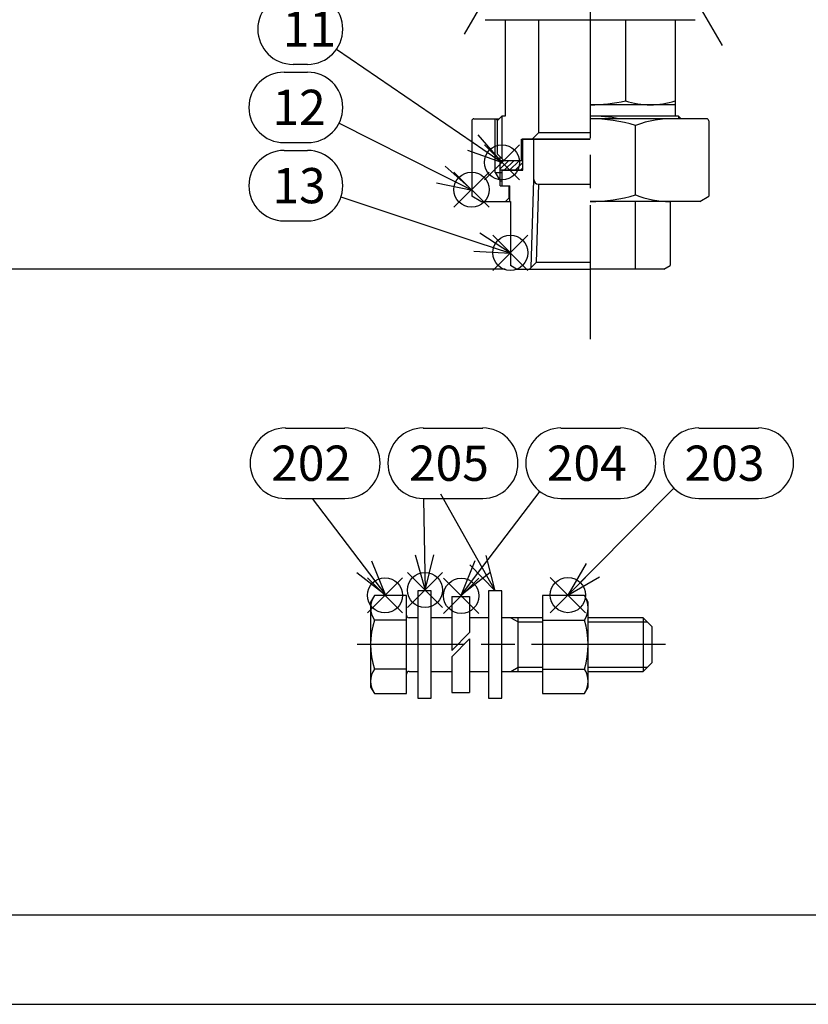
# Model space of a CAD drawing. Extents: x 0 to 1174, y 0 to 755.
# Drawn here: x 174 to 351, y 0 to 220 of the extents above; entities that cross this region are included whole.
import ezdxf

# ---------------------------------------------------------------- set-up
doc = ezdxf.new("R2010")
doc.units = 0
doc.header["$LTSCALE"] = 2.5
doc.linetypes.add('AM_ISO08W050', pattern=[18, 12, -1.5, 3, -1.5])
doc.layers.get('0').update_dxf_attribs({"linetype": 'CONTINUOUS'})
doc.layers.get('DEFPOINTS').update_dxf_attribs({"linetype": 'CONTINUOUS'})
for name, color, linetype in [('AM_0', 7, 'CONTINUOUS'), ('AM_12', 7, 'CONTINUOUS'), ('AM_4', 3, 'CONTINUOUS'), ('AM_5', 3, 'CONTINUOUS'), ('AM_7', 4, 'AM_ISO08W050'), ('AM_BOR', 7, 'CONTINUOUS'), ('PV0001_1', 7, 'CONTINUOUS'), ('PV0001_2', 7, 'CONTINUOUS')]:
    doc.layers.add(name, color=color, linetype=linetype)
doc.styles.add('ACJISTS', font='txt.shx', dxfattribs={"height": 1, "bigfont": 'extfont.shx'})
doc.styles.get("Standard").update_dxf_attribs({"font": 'isocp.shx', "bigfont": 'EXTFONT.SHX'})
doc.dimstyles.get("Standard").update_dxf_attribs({"dimtxt": 0.18, "dimasz": 0.18, "dimexe": 0.18, "dimexo": 0.0625, "dimgap": 0.09, "dimtad": 0, "dimtih": 1, "dimtoh": 1, "dimzin": 0, "dimcen": 0.09, "dimazin": 3, "dimtfac": 1, "dimtofl": 0, "dimtmove": 0, "dimatfit": 3})

# ---------------------------------------------------------------- blocks, each defined once
blk = doc.blocks.new('KY_A3_1')
at = {"layer": 'AM_BOR', "color": 5, "linetype": 'CONTINUOUS'}
blk.add_line((26, 8), (410, 8), dxfattribs=at)
at = {"layer": 'AM_BOR', "linetype": 'CONTINUOUS'}
blk.add_line((0, 0), (420, 0), dxfattribs=at)
blk = doc.blocks.new('*X100')
at = {"color": 0}
for p, q in [((281.95, 186.76), (283.78, 188.59)), ((281.95, 187.96), (282.58, 188.59)), ((282.87, 186.49), (284.97, 188.59)), ((284.07, 186.49), (286.17, 188.59)), ((285.27, 186.49), (287, 188.22)), ((286.47, 186.49), (287, 187.02))]:
    blk.add_line(p, q, dxfattribs=at)
blk = doc.blocks.new('_OPEN30')
at = {"color": 0, "linetype": 'BYBLOCK'}
for p, q in [((-1, 0.268), (0, 0)), ((0, 0), (-1, -0.268)), ((0, 0), (-1, 0))]:
    blk.add_line(p, q, dxfattribs=at)
blk = doc.blocks.new('*U165')
at = {"layer": 'AM_5', "color": 3}
blk.add_text('184', height=8, rotation=90, dxfattribs=at).set_placement((97.48, 253.7))
blk = doc.blocks.new('*D28')
at = {"layer": 'AM_5'}
for p, q in [((164.7, 348.59), (95.52, 348.59)), ((101.23, 342.34), (101.23, 170.64)), ((283.1, 164.39), (95.52, 164.39))]:
    blk.add_line(p, q, dxfattribs=at)
at = {"layer": 'DEFPOINTS', "color": 0}
for p in [(167.2, 348.59), (101.23, 164.39), (285.6, 164.39)]:
    blk.add_point(p, dxfattribs=at)
at = {"layer": 'AM_0'}
blk.add_blockref('*U165', (0, 0), dxfattribs=at)
at = {"layer": 'AM_5', "xscale": 6.25, "yscale": 6.25, "zscale": 6.25}
for p, rotation in [((101.23, 348.59), 90), ((101.23, 164.39), 270)]:
    blk.add_blockref('_OPEN30', p, dxfattribs=dict(at, rotation=rotation))
blk = doc.blocks.new('*S56')
at = {"layer": 'AM_12', "color": 4}
for p, q in [((278.43, 184.3), (286.3, 192.17)), ((278.43, 192.17), (286.3, 184.3))]:
    blk.add_line(p, q, dxfattribs=at)
blk.add_circle((282.36, 188.24), 3.94, dxfattribs=at)
blk = doc.blocks.new('*U179')
at = {"layer": 'AM_5', "color": 2, "style": 'ACJISTS'}
blk.add_text('11', height=7.875, dxfattribs=at).set_placement((233.29, 214.1))
blk = doc.blocks.new('*S57')
at = {"layer": 'AM_5', "color": 3}
for p, q in [((235.6, 225.91), (238.86, 225.91)), ((235.6, 210.16), (238.86, 210.16))]:
    blk.add_line(p, q, dxfattribs=at)
at = {"layer": 'AM_5'}
blk.add_line((245.36, 213.58), (275.87, 192.68), dxfattribs=at)
at = {"layer": 'AM_5', "linetype": 'CONTINUOUS'}
for p, q in [((282.36, 188.23), (277.06, 194.42)), ((275.87, 192.68), (282.36, 188.23)), ((274.67, 190.94), (282.36, 188.23))]:
    blk.add_line(p, q, dxfattribs=at)
at = {"layer": 'AM_5', "color": 3}
for centre, start, end in [((235.6, 218.03), 90, 270), ((238.86, 218.03), 270, 90)]:
    blk.add_arc(centre, 7.88, start, end, dxfattribs=at)
at = {"layer": 'AM_0'}
blk.add_blockref('*U179', (0, 0), dxfattribs=at)
blk = doc.blocks.new('*S60')
at = {"layer": 'AM_12', "color": 4}
for p, q in [((271.6, 178.2), (279.48, 186.08)), ((271.6, 186.08), (279.48, 178.2))]:
    blk.add_line(p, q, dxfattribs=at)
blk.add_circle((275.54, 182.14), 3.94, dxfattribs=at)
blk = doc.blocks.new('*U181')
at = {"layer": 'AM_5', "color": 2, "style": 'ACJISTS'}
blk.add_text('12', height=7.875, dxfattribs=at).set_placement((230.99, 196.6))
blk = doc.blocks.new('*S61')
at = {"layer": 'AM_5', "color": 3}
for p, q in [((233.61, 208.41), (238.86, 208.41)), ((233.61, 192.66), (238.86, 192.66))]:
    blk.add_line(p, q, dxfattribs=at)
at = {"layer": 'AM_5'}
blk.add_line((245.89, 196.99), (268.66, 185.53), dxfattribs=at)
at = {"layer": 'AM_5', "linetype": 'CONTINUOUS'}
for p, q in [((275.69, 181.99), (269.61, 187.41)), ((268.66, 185.53), (275.69, 181.99)), ((267.71, 183.64), (275.69, 181.99))]:
    blk.add_line(p, q, dxfattribs=at)
at = {"layer": 'AM_5', "color": 3}
for centre, start, end in [((233.61, 200.53), 90, 270), ((238.86, 200.53), 270, 90)]:
    blk.add_arc(centre, 7.88, start, end, dxfattribs=at)
at = {"layer": 'AM_0'}
blk.add_blockref('*U181', (0, 0), dxfattribs=at)
blk = doc.blocks.new('*S62')
at = {"layer": 'AM_12', "color": 4}
for p, q in [((280.29, 164.08), (288.17, 171.96)), ((280.29, 171.96), (288.17, 164.08))]:
    blk.add_line(p, q, dxfattribs=at)
blk.add_circle((284.23, 168.02), 3.94, dxfattribs=at)
blk = doc.blocks.new('*U182')
at = {"layer": 'AM_5', "color": 2, "style": 'ACJISTS'}
blk.add_text('13', height=7.875, dxfattribs=at).set_placement((230.99, 179.1))
blk = doc.blocks.new('*S63')
at = {"layer": 'AM_5', "color": 3}
for p, q in [((233.61, 190.91), (238.86, 190.91)), ((233.61, 175.16), (238.86, 175.16))]:
    blk.add_line(p, q, dxfattribs=at)
at = {"layer": 'AM_5'}
blk.add_line((246.33, 180.55), (276.76, 170.41), dxfattribs=at)
at = {"layer": 'AM_5', "linetype": 'CONTINUOUS'}
for p, q in [((284.23, 167.93), (277.43, 172.42)), ((276.76, 170.41), (284.23, 167.93)), ((276.09, 168.41), (284.23, 167.93))]:
    blk.add_line(p, q, dxfattribs=at)
at = {"layer": 'AM_5', "color": 3}
for centre, start, end in [((233.61, 183.03), 90, 270), ((238.86, 183.03), 270, 90)]:
    blk.add_arc(centre, 7.88, start, end, dxfattribs=at)
at = {"layer": 'AM_0'}
blk.add_blockref('*U182', (0, 0), dxfattribs=at)
blk = doc.blocks.new('*S70')
at = {"layer": 'AM_12', "color": 4}
for p, q in [((252.24, 87.5), (260.12, 95.37)), ((252.24, 95.37), (260.12, 87.5))]:
    blk.add_line(p, q, dxfattribs=at)
blk.add_circle((256.18, 91.44), 3.94, dxfattribs=at)
blk = doc.blocks.new('*U186')
at = {"layer": 'AM_5', "color": 2, "style": 'ACJISTS'}
blk.add_text('202', height=7.875, dxfattribs=at).set_placement((230.71, 117.04))
blk = doc.blocks.new('*S71')
at = {"layer": 'AM_5', "color": 3}
for p, q in [((233.89, 128.85), (247.22, 128.85)), ((233.89, 113.1), (247.22, 113.1))]:
    blk.add_line(p, q, dxfattribs=at)
at = {"layer": 'AM_5'}
blk.add_line((239.89, 113.1), (251.53, 97.83), dxfattribs=at)
at = {"layer": 'AM_5', "linetype": 'CONTINUOUS'}
for p, q in [((256.31, 91.56), (253.21, 99.11)), ((251.53, 97.83), (256.31, 91.56)), ((249.85, 96.55), (256.31, 91.56))]:
    blk.add_line(p, q, dxfattribs=at)
at = {"layer": 'AM_5', "color": 3}
for centre, start, end in [((233.89, 120.98), 90, 270), ((247.22, 120.98), 270, 90)]:
    blk.add_arc(centre, 7.88, start, end, dxfattribs=at)
at = {"layer": 'AM_0'}
blk.add_blockref('*U186', (0, 0), dxfattribs=at)
blk = doc.blocks.new('*S72')
at = {"layer": 'AM_12', "color": 4}
for p, q in [((293.16, 87.56), (301.03, 95.44)), ((293.16, 95.44), (301.03, 87.56))]:
    blk.add_line(p, q, dxfattribs=at)
blk.add_circle((297.09, 91.5), 3.94, dxfattribs=at)
blk = doc.blocks.new('*U187')
at = {"layer": 'AM_5', "color": 2, "style": 'ACJISTS'}
blk.add_text('203', height=7.875, dxfattribs=at).set_placement((323.2, 117.04))
blk = doc.blocks.new('*S73')
at = {"layer": 'AM_5', "color": 3}
for p, q in [((326.38, 128.85), (339.71, 128.85)), ((326.38, 113.1), (339.71, 113.1))]:
    blk.add_line(p, q, dxfattribs=at)
at = {"layer": 'AM_5'}
blk.add_line((320.83, 115.39), (302.64, 97.09), dxfattribs=at)
at = {"layer": 'AM_5', "linetype": 'CONTINUOUS'}
for p, q in [((301.15, 98.57), (297.09, 91.5)), ((302.64, 97.09), (297.09, 91.5)), ((297.09, 91.5), (304.14, 95.6))]:
    blk.add_line(p, q, dxfattribs=at)
at = {"layer": 'AM_5', "color": 3}
for centre, start, end in [((326.38, 120.98), 90, 270), ((339.71, 120.98), 270, 90)]:
    blk.add_arc(centre, 7.88, start, end, dxfattribs=at)
at = {"layer": 'AM_0'}
blk.add_blockref('*U187', (0, 0), dxfattribs=at)
blk = doc.blocks.new('*S74')
at = {"layer": 'AM_12', "color": 4}
for p, q in [((269.29, 87.39), (277.17, 95.26)), ((269.29, 95.26), (277.17, 87.39))]:
    blk.add_line(p, q, dxfattribs=at)
blk.add_circle((273.23, 91.33), 3.94, dxfattribs=at)
blk = doc.blocks.new('*U188')
at = {"layer": 'AM_5', "color": 2, "style": 'ACJISTS'}
blk.add_text('204', height=7.875, dxfattribs=at).set_placement((292.37, 117.04))
blk = doc.blocks.new('*S75')
at = {"layer": 'AM_5', "color": 3}
for p, q in [((295.55, 128.85), (308.88, 128.85)), ((295.55, 113.1), (308.88, 113.1))]:
    blk.add_line(p, q, dxfattribs=at)
at = {"layer": 'AM_5'}
blk.add_line((290.79, 114.71), (277.99, 97.85), dxfattribs=at)
at = {"layer": 'AM_5', "linetype": 'CONTINUOUS'}
for p, q in [((276.31, 99.12), (273.23, 91.58)), ((277.99, 97.85), (273.23, 91.58)), ((273.23, 91.58), (279.67, 96.57))]:
    blk.add_line(p, q, dxfattribs=at)
at = {"layer": 'AM_5', "color": 3}
for centre, start, end in [((295.55, 120.98), 90, 270), ((308.88, 120.98), 270, 90)]:
    blk.add_arc(centre, 7.88, start, end, dxfattribs=at)
at = {"layer": 'AM_0'}
blk.add_blockref('*U188', (0, 0), dxfattribs=at)
blk = doc.blocks.new('*S76')
at = {"layer": 'AM_12', "color": 4}
for p, q in [((261.19, 88.69), (269.07, 96.57)), ((261.19, 96.57), (269.07, 88.69))]:
    blk.add_line(p, q, dxfattribs=at)
blk.add_circle((265.13, 92.63), 3.94, dxfattribs=at)
blk = doc.blocks.new('*U189')
at = {"layer": 'AM_5', "color": 2, "style": 'ACJISTS'}
blk.add_text('205', height=7.875, dxfattribs=at).set_placement((261.54, 117.04))
blk = doc.blocks.new('*S77')
at = {"layer": 'AM_5', "color": 3}
for p, q in [((264.72, 128.85), (278.05, 128.85)), ((264.72, 113.1), (278.05, 113.1))]:
    blk.add_line(p, q, dxfattribs=at)
at = {"layer": 'AM_5'}
for p, q in [((264.83, 113.1), (265.02, 100.5)), ((268.59, 114.12), (276.97, 99.29))]:
    blk.add_line(p, q, dxfattribs=at)
at = {"layer": 'AM_5', "linetype": 'CONTINUOUS'}
for p, q in [((262.91, 100.47), (265.13, 92.63)), ((265.02, 100.5), (265.13, 92.63)), ((265.13, 92.63), (267.13, 100.53)), ((276.97, 99.29), (280.85, 92.43)), ((280.85, 92.43), (278.81, 100.33)), ((275.14, 98.25), (280.85, 92.43))]:
    blk.add_line(p, q, dxfattribs=at)
at = {"layer": 'AM_5', "color": 3}
for centre, start, end in [((264.72, 120.98), 90, 270), ((278.05, 120.98), 270, 90)]:
    blk.add_arc(centre, 7.88, start, end, dxfattribs=at)
at = {"layer": 'AM_0'}
blk.add_blockref('*U189', (0, 0), dxfattribs=at)

msp = doc.modelspace()

# ---------------------------------------------------------------- linework, layer by layer
at = {"layer": 'AM_0'}
for p, q in [((278.596, 220.139), (325.596, 220.139)), ((283.096, 219.927), (283.096, 198.592)), ((290.596, 194.892), (290.596, 220.139)), ((309.966, 220.139), (309.966, 201.992)), ((321.096, 219.927), (321.096, 198.592)), ((321.096, 201.092), (302.096, 201.092)), ((281.346, 197.592), (282.346, 198.592)), ((283.096, 198.592), (282.346, 198.592)), ((321.846, 198.592), (302.096, 198.592)), ((321.846, 198.592), (322.446, 197.992)), ((275.578, 197.492), (275.578, 180.658)), ((276.078, 197.992), (281.746, 197.992)), ((280.946, 197.992), (281.346, 197.592)), ((281.346, 190.092), (281.346, 197.592)), ((328.115, 197.992), (302.096, 197.992)), ((312.245, 180.992), (312.245, 196.492)), ((328.615, 197.492), (328.615, 180.658)), ((290.596, 194.892), (289.096, 193.392)), ((290.596, 194.892), (302.096, 194.892)), ((286.696, 193.392), (302.096, 193.392)), ((286.696, 188.592), (286.696, 193.392)), ((302.096, 193.392), (286.846, 193.392)), ((286.996, 186.492), (286.996, 193.358)), ((289.496, 184.392), (289.496, 193.392)), ((282.846, 188.592), (281.346, 190.092)), ((281.946, 182.992), (281.946, 189.492)), ((286.996, 188.592), (281.946, 188.592)), ((280.846, 185.992), (282.396, 185.992)), ((286.996, 186.492), (281.946, 186.492)), ((282.396, 182.992), (282.396, 186.492)), ((282.396, 186.492), (286.996, 186.492)), ((281.946, 184.087), (282.396, 184.087)), ((281.946, 182.992), (284.096, 182.992)), ((282.396, 182.992), (284.096, 182.992)), ((283.946, 180.292), (283.946, 182.992)), ((284.096, 179.492), (284.096, 182.992)), ((290.085, 165.884), (290.632, 183.401)), ((290.496, 183.392), (302.096, 183.392)), ((277.596, 179.492), (275.578, 180.658)), ((326.596, 179.492), (328.615, 180.658)), ((277.596, 179.492), (284.237, 179.492)), ((283.146, 179.492), (283.946, 180.292)), ((283.946, 180.292), (284.096, 180.292)), ((284.237, 179.492), (284.237, 165.177)), ((326.596, 179.492), (302.096, 179.492)), ((312.245, 164.392), (312.245, 179.392)), ((319.956, 179.492), (319.956, 165.177)), ((285.596, 164.392), (284.237, 165.177)), ((290.093, 165.891), (288.497, 164.392)), ((290.093, 165.891), (302.096, 165.891)), ((318.596, 164.392), (319.956, 165.177)), ((285.596, 164.392), (302.096, 164.392)), ((318.596, 164.392), (302.096, 164.392)), ((253.819, 91.402), (252.97, 89.932)), ((260.97, 91.402), (253.819, 91.402)), ((260.97, 69.462), (260.97, 91.402)), ((263.54, 92.432), (263.54, 68.432)), ((266.54, 92.432), (263.54, 92.432)), ((266.54, 68.432), (266.54, 92.432)), ((271.122, 91.182), (275.122, 91.182)), ((275.122, 91.182), (275.122, 83.139)), ((279.341, 92.432), (279.341, 68.432)), ((282.341, 92.432), (279.341, 92.432)), ((282.341, 68.432), (282.341, 92.432)), ((291.381, 91.402), (291.381, 69.462)), ((300.783, 91.402), (291.381, 91.402)), ((301.631, 89.932), (300.783, 91.402)), ((252.97, 89.932), (252.97, 70.932)), ((301.631, 70.932), (301.631, 89.932)), ((260.97, 85.917), (253.819, 85.917)), ((263.54, 86.432), (261.57, 86.432)), ((271.122, 86.432), (266.54, 86.432)), ((279.341, 86.432), (275.122, 86.432)), ((291.381, 86.432), (282.341, 86.432)), ((285.97, 74.432), (285.97, 86.432)), ((291.381, 85.917), (300.783, 85.917)), ((313.97, 86.432), (301.631, 86.432)), ((315.97, 84.432), (313.97, 86.432)), ((313.97, 86.432), (313.97, 74.432)), ((315.97, 76.432), (315.97, 84.432)), ((275.122, 81.725), (275.122, 69.682)), ((260.97, 74.947), (253.819, 74.947)), ((291.381, 74.947), (300.783, 74.947)), ((313.97, 74.432), (315.97, 76.432)), ((261.57, 74.432), (263.54, 74.432)), ((266.54, 74.432), (271.122, 74.432)), ((275.122, 74.432), (279.341, 74.432)), ((282.341, 74.432), (291.381, 74.432)), ((301.631, 74.432), (313.97, 74.432)), ((252.97, 70.932), (253.819, 69.462)), ((300.783, 69.462), (301.631, 70.932)), ((253.819, 69.462), (260.97, 69.462)), ((263.54, 68.432), (266.54, 68.432)), ((271.122, 69.682), (275.122, 69.682)), ((279.341, 68.432), (282.341, 68.432)), ((291.381, 69.462), (300.783, 69.462))]:
    msp.add_line(p, q, dxfattribs=at)
for centre, radius, start, end in [((302.096, 235.952), 34.86, 270, 283.04772), ((315.531, 218.747), 17.655, 251.62666, 288.37334), ((302.096, 163.311), 35.281, 79.41817, 90), ((276.078, 197.492), 0.5, 90, 180.00001), ((302.096, 162.913), 35.079, 73.18409, 90), ((320.259, 176.068), 21.94, 87.81139, 111.42432), ((328.115, 197.492), 0.5, 0, 90), ((290.496, 184.392), 1, 180.00001, 270), ((302.096, 214.571), 35.079, 270, 286.81591), ((319.688, 198.688), 19.198, 247.18623, 270.79806), ((257.777, 88.644), 4.807, 145.4339, 214.5661), ((296.824, 88.644), 4.807, 325.4339, 34.5661), ((271.122, 80.432), 18.151, 162.41205, 197.58795), ((261.57, 87.032), 0.6, 180, 270), ((283.48, 80.432), 18.151, 342.41205, 17.58795), ((257.777, 72.22), 4.807, 145.4339, 214.5661), ((296.824, 72.22), 4.807, 325.4339, 34.5661), ((261.57, 73.832), 0.6, 90, 180)]:
    msp.add_arc(centre, radius, start, end, dxfattribs=at)
at = {"layer": 'AM_4'}
for p, q in [((282.346, 198.592), (282.346, 189.092)), ((321.846, 198.592), (321.846, 197.992)), ((280.846, 185.992), (280.846, 197.992)), ((280.846, 185.992), (281.946, 184.087)), ((288.887, 164.759), (289.499, 184.324)), ((284.33, 86.432), (285.97, 85.485)), ((285.97, 85.485), (291.381, 85.485)), ((301.631, 85.485), (314.917, 85.485)), ((284.33, 74.432), (285.97, 75.379)), ((285.97, 75.379), (291.381, 75.379)), ((301.631, 75.379), (314.917, 75.379))]:
    msp.add_line(p, q, dxfattribs=at)
at = {"layer": 'AM_7', "linetype": 'AM_ISO08W050'}
for p, q in [((273.989, 216.909), (284.67, 235.409)), ((331.671, 214.367), (319.521, 235.412))]:
    msp.add_line(p, q, dxfattribs=at)
at = {"layer": 'AM_7'}
msp.add_line((318.97, 80.432), (249.97, 80.432), dxfattribs=at)
at = {"layer": 'PV0001_1', "color": 4, "linetype": 'AM_ISO08W050'}
msp.add_line((302.096, 493.685), (302.096, 147.749), dxfattribs=at)
at = {"layer": 'PV0001_2', "color": 7, "linetype": 'CONTINUOUS'}
for p, q in [((271.122, 91.182), (271.122, 79.139)), ((271.122, 79.139), (275.122, 83.139)), ((271.122, 77.725), (275.122, 81.725)), ((271.122, 77.725), (271.122, 69.682))]:
    msp.add_line(p, q, dxfattribs=at)

# ---------------------------------------------------------------- block references
at = {"xscale": 2.5, "yscale": 2.5, "zscale": 2.5}
msp.add_blockref('KY_A3_1', (0, 0), dxfattribs=at)
at = {"layer": 'AM_12'}
for name in ['*S56', '*S60', '*S62', '*S70', '*S76', '*S74', '*S72']:
    msp.add_blockref(name, (0, 0), dxfattribs=at)
at = {"layer": 'AM_4', "linetype": 'CONTINUOUS'}
msp.add_blockref('*X100', (0, 0), dxfattribs=at)
at = {"layer": 'AM_5'}
for name in ['*S57', '*S61', '*S63', '*S71', '*S77', '*S75', '*S73']:
    msp.add_blockref(name, (0, 0), dxfattribs=at)

# ---------------------------------------------------------------- dimensions: what is measured, and where the dimension line sits
dim = msp.add_linear_dim(base=(101.234, 164.392), p1=(167.196, 348.592), p2=(285.596, 164.392), angle=90, dimstyle='Standard', override={"dimscale": 2.5, "dimdec": 0}, dxfattribs=at)
dim.commit()
dim.dimension.update_dxf_attribs({"geometry": '*D28', "text_midpoint": (101.234, 261.703), "dimtype": 128})

doc.saveas('drawing.dxf')
